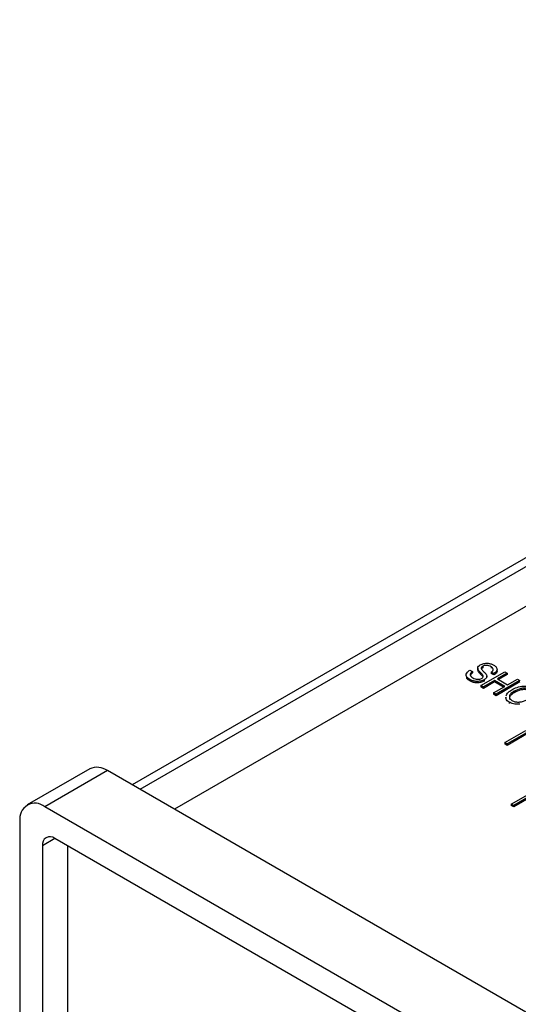
# Model space of a CAD drawing. Units: millimetres. Extents: x 0 to 420, y 0 to 297.
# Drawn here: x 289 to 303, y 89 to 116 of the extents above; entities that cross this region are included whole.
import ezdxf

# ---------------------------------------------------------------- set-up
doc = ezdxf.new("R2010")
doc.units = ezdxf.units.MM
doc.layers.add('SLD-0', color=7, linetype='Continuous')

msp = doc.modelspace()

# ---------------------------------------------------------------- linework, layer by layer
at = {"layer": 'SLD-0'}
for p, q in [((377.0794, 143.9707), (291.887, 94.7902)), ((377.313, 143.852), (292.1066, 94.6634)), ((313.196, 105.7155), (293.0789, 94.1021)), ((301.4323, 98.0336), (301.5108, 97.9983)), ((301.5108, 97.9983), (301.5108, 97.9575)), ((301.6544, 98.0913), (301.6544, 98.0454)), ((301.7247, 97.9731), (301.7247, 97.9322)), ((301.7463, 97.6004), (302.4181, 97.9882)), ((301.7962, 98.1429), (301.7962, 98.1021)), ((302.0308, 98.1312), (302.0308, 98.0904)), ((302.1127, 97.9429), (302.0342, 97.9782)), ((302.0342, 97.9782), (302.0342, 97.9373)), ((302.4181, 97.9882), (302.4879, 97.9479)), ((301.4301, 97.7729), (301.4301, 97.7321)), ((301.7958, 97.8516), (301.7247, 97.9322)), ((302.1302, 97.7415), (301.8161, 97.5602)), ((302.1302, 97.7006), (301.8161, 97.5193)), ((301.8373, 97.7637), (301.8373, 97.7229)), ((301.9129, 97.821), (301.9129, 97.8669)), ((302.1127, 97.9021), (302.0342, 97.9373)), ((302.1127, 97.9429), (302.1127, 97.9021)), ((302.4181, 97.5753), (302.1302, 97.7415)), ((302.1302, 97.7415), (302.1302, 97.7006)), ((302.3827, 97.5549), (302.1302, 97.7006)), ((302.8456, 97.7415), (302.1738, 97.3537)), ((302.8456, 97.7006), (302.1738, 97.3128)), ((302.4879, 97.9479), (302.2087, 97.7868)), ((302.2087, 97.7868), (302.4966, 97.6206)), ((302.4879, 97.9071), (302.2441, 97.7664)), ((302.4879, 97.9479), (302.4879, 97.9071)), ((302.4966, 97.6206), (302.7758, 97.7818)), ((302.7758, 97.7818), (302.8456, 97.7415)), ((301.8161, 97.5602), (301.7463, 97.6004)), ((301.7463, 97.6004), (301.7463, 97.5596)), ((301.8161, 97.5193), (301.7463, 97.5596)), ((301.8161, 97.5602), (301.8161, 97.5193)), ((302.104, 97.394), (302.4181, 97.5753)), ((302.6829, 97.4361), (302.6829, 97.3952)), ((302.1738, 97.3537), (302.104, 97.394)), ((302.104, 97.394), (302.104, 97.3531)), ((302.1738, 97.3128), (302.104, 97.3531)), ((302.1738, 97.3537), (302.1738, 97.3128)), ((302.4459, 97.2703), (302.4459, 97.2243)), ((302.5446, 97.1296), (302.5446, 97.0887)), ((302.4174, 95.9884), (303.0106, 96.3309)), ((303.0804, 96.2906), (302.4872, 95.9481)), ((303.0804, 96.2498), (302.4872, 95.9073)), ((302.4872, 95.9481), (302.4174, 95.9884)), ((302.4174, 95.9884), (302.4174, 95.9476)), ((302.4872, 95.9073), (302.4174, 95.9476)), ((302.4872, 95.9481), (302.4872, 95.9073)), ((290.6874, 95.2436), (288.9196, 94.2231)), ((291.1873, 95.1941), (289.4195, 94.1736)), ((310.9863, 83.7644), (291.1873, 95.1941)), ((302.604, 94.2479), (303.2758, 94.6357)), ((303.2601, 94.546), (302.6738, 94.2076)), ((303.1658, 94.4508), (302.6738, 94.1668)), ((309.2185, 82.7439), (289.4195, 94.1736)), ((302.6738, 94.2076), (302.604, 94.2479)), ((302.604, 94.2479), (302.604, 94.207)), ((302.6738, 94.1668), (302.604, 94.207)), ((302.6738, 94.2076), (302.6738, 94.1668)), ((288.7124, 93.7653), (288.7124, 85.9673)), ((289.7024, 93.2754), (289.3488, 93.0713)), ((308.9357, 82.1723), (289.7024, 93.2754)), ((289.3488, 93.0713), (289.3488, 86.1715)), ((290.0559, 93.0713), (290.0559, 86.5797))]:
    msp.add_line(p, q, dxfattribs=at)
for centre, radius, start, end in [((290.8944, 94.7852), 0.503, 54.38242, 114.30712), ((289.1435, 93.8352), 0.4367, 50.79671, 189.21404), ((289.5644, 93.1062), 0.2184, 50.79671, 189.21404)]:
    msp.add_arc(centre, radius, start, end, dxfattribs=at)
for points, knots in [([(301.4301, 97.7729), (301.3992, 97.7941), (301.3374, 97.8364), (301.3209, 97.916), (301.3597, 97.9841), (301.4081, 98.0171), (301.4323, 98.0336)], [0, 0, 0, 0, 0.2800619, 0.5589431, 0.779164, 1, 1, 1, 1]), ([(301.5108, 97.9983), (301.4903, 97.983), (301.4495, 97.9525), (301.4376, 97.8972), (301.4636, 97.8493), (301.4976, 97.8263), (301.5146, 97.8148)], [0, 0, 0, 0, 0.2807459, 0.5591774, 0.7794309, 1, 1, 1, 1]), ([(301.7247, 97.9731), (301.7064, 97.9919), (301.6699, 98.0294), (301.6467, 98.0895), (301.671, 98.1451), (301.709, 98.1712), (301.7281, 98.1842)], [0, 0, 0, 0, 0.2811358, 0.5600674, 0.779919, 1, 1, 1, 1]), ([(301.7247, 97.9322), (301.7054, 97.951), (301.6692, 97.9862), (301.6611, 98.0268), (301.6573, 98.0457)], [0, 0, 0, 0, 0.5341409, 1, 1, 1, 1]), ([(301.7654, 97.8028), (301.7744, 97.8087), (301.7925, 97.8205), (301.8078, 97.8428), (301.8097, 97.8666), (301.7887, 97.9124), (301.7531, 97.9461), (301.7247, 97.9731)], [0, 0, 0, 0, 0.1249774, 0.2497535, 0.3745804, 0.4995622, 1, 1, 1, 1]), ([(301.7281, 98.1842), (301.7593, 98.1989), (301.8218, 98.2282), (301.938, 98.2338), (302.0365, 98.2141), (302.0835, 98.19), (302.107, 98.1779)], [0, 0, 0, 0, 0.2796966, 0.5588536, 0.7791302, 1, 1, 1, 1]), ([(301.7962, 98.1429), (301.7829, 98.1345), (301.7591, 98.1195), (301.7528, 98.0997), (301.75, 98.0909)], [0, 0, 0, 0, 0.5603736, 1, 1, 1, 1]), ([(301.75, 98.0909), (301.7571, 98.0736), (301.7699, 98.0425), (301.7991, 98.0155), (301.812, 98.0035)], [0, 0, 0, 0, 0.557866, 1, 1, 1, 1]), ([(301.7962, 98.1021), (301.7818, 98.094), (301.7657, 98.085), (301.7606, 98.0729), (301.76, 98.0717)], [0, 0, 0, 0, 0.897964, 1, 1, 1, 1]), ([(302.0308, 98.1312), (302.0123, 98.1409), (301.9753, 98.1601), (301.9065, 98.1717), (301.8415, 98.1648), (301.8113, 98.1502), (301.7962, 98.1429)], [0, 0, 0, 0, 0.2809131, 0.5599071, 0.7797622, 1, 1, 1, 1]), ([(301.812, 98.0035), (301.8289, 97.9877), (301.8591, 97.9594), (301.8834, 97.9294), (301.8941, 97.9162)], [0, 0, 0, 0, 0.5601294, 1, 1, 1, 1]), ([(302.0342, 97.9782), (302.0513, 97.991), (302.0853, 98.0166), (302.0999, 98.0629), (302.0748, 98.1029), (302.0455, 98.1218), (302.0308, 98.1312)], [0, 0, 0, 0, 0.2807711, 0.5592153, 0.7791984, 1, 1, 1, 1]), ([(302.107, 98.1779), (302.1349, 98.1589), (302.1905, 98.121), (302.2101, 98.0498), (302.1771, 97.9879), (302.1342, 97.9579), (302.1127, 97.9429)], [0, 0, 0, 0, 0.280164, 0.5590833, 0.7792619, 1, 1, 1, 1]), ([(302.1868, 98.0533), (302.194, 98.037), (302.2097, 98.0018), (302.1761, 97.947), (302.1339, 97.9171), (302.1127, 97.9021)], [0, 0, 0, 0, 0.2990922, 0.6491014, 1, 1, 1, 1]), ([(301.4301, 97.7321), (301.3955, 97.7528), (301.3501, 97.7799), (301.3452, 97.8159), (301.344, 97.8245)], [0, 0, 0, 0, 0.76302519, 1, 1, 1, 1]), ([(301.8373, 97.7637), (301.8033, 97.7484), (301.7354, 97.7176), (301.6105, 97.7115), (301.5055, 97.734), (301.4553, 97.7599), (301.4301, 97.7729)], [0, 0, 0, 0, 0.27958209, 0.55878673, 0.77904629, 1, 1, 1, 1]), ([(301.8373, 97.7229), (301.8033, 97.7075), (301.7354, 97.6768), (301.6105, 97.6707), (301.5055, 97.6931), (301.4553, 97.7191), (301.4301, 97.7321)], [0, 0, 0, 0, 0.27958209, 0.55878673, 0.77904629, 1, 1, 1, 1]), ([(301.5108, 97.9575), (301.4891, 97.9422), (301.4516, 97.9158), (301.4491, 97.882), (301.4481, 97.8677)], [0, 0, 0, 0, 0.57764453, 1, 1, 1, 1]), ([(301.5146, 97.8148), (301.5345, 97.8046), (301.5742, 97.7842), (301.6478, 97.7722), (301.7171, 97.7795), (301.7493, 97.7951), (301.7654, 97.8028)], [0, 0, 0, 0, 0.28083864, 0.55992256, 0.77977569, 1, 1, 1, 1]), ([(301.8941, 97.9162), (301.9019, 97.9013), (301.9176, 97.8717), (301.9076, 97.8146), (301.8639, 97.783), (301.8373, 97.7637)], [0, 0, 0, 0, 0.2809549, 0.5614288, 1, 1, 1, 1]), ([(302.4519, 97.3047), (302.4697, 97.3409), (302.5015, 97.4057), (302.5797, 97.4552), (302.6142, 97.477)], [0, 0, 0, 0, 0.5591025, 1, 1, 1, 1]), ([(302.6829, 97.4361), (302.6508, 97.4155), (302.5867, 97.3746), (302.5437, 97.3003), (302.553, 97.227), (302.5994, 97.1925), (302.6226, 97.1752)], [0, 0, 0, 0, 0.2809879, 0.5605507, 0.7804823, 1, 1, 1, 1]), ([(302.6142, 97.477), (302.6629, 97.5026), (302.7601, 97.5537), (302.936, 97.5902), (303.111, 97.5828), (303.1932, 97.5457), (303.2342, 97.5272)], [0, 0, 0, 0, 0.2811022, 0.5606668, 0.7804755, 1, 1, 1, 1]), ([(303.1562, 97.4815), (303.1299, 97.494), (303.0774, 97.5188), (302.9745, 97.5288), (302.8283, 97.5124), (302.7429, 97.4675), (302.6829, 97.4361)], [0, 0, 0, 0, 0.1867524, 0.3733895, 0.5603174, 1, 1, 1, 1]), ([(303.1562, 97.4407), (303.1299, 97.4531), (303.0774, 97.4779), (302.9745, 97.4879), (302.8283, 97.4715), (302.7429, 97.4267), (302.6829, 97.3952)], [0, 0, 0, 0, 0.1867524, 0.3733895, 0.5603174, 1, 1, 1, 1]), ([(302.5446, 97.1296), (302.5245, 97.143), (302.4842, 97.1699), (302.4485, 97.2178), (302.4515, 97.2504), (302.4529, 97.2652)], [0, 0, 0, 0, 0.3540655, 0.7078581, 1, 1, 1, 1]), ([(302.6829, 97.3952), (302.6513, 97.3748), (302.5881, 97.334), (302.5416, 97.2629), (302.5554, 97.2188), (302.5607, 97.2018)], [0, 0, 0, 0, 0.3819316, 0.761926, 1, 1, 1, 1]), ([(302.6226, 97.1752), (302.6483, 97.1631), (302.6997, 97.139), (302.7998, 97.1295), (302.943, 97.1426), (303.0276, 97.1857), (303.0868, 97.216)], [0, 0, 0, 0, 0.1867689, 0.3736119, 0.5607427, 1, 1, 1, 1]), ([(302.8449, 97.0747), (302.7819, 97.0733), (302.6691, 97.0707), (302.5827, 97.1115), (302.5446, 97.1296)], [0, 0, 0, 0, 0.5590867, 1, 1, 1, 1])]:
    msp.add_open_spline(points, degree=3, knots=knots, dxfattribs=at)

doc.saveas('drawing.dxf')
